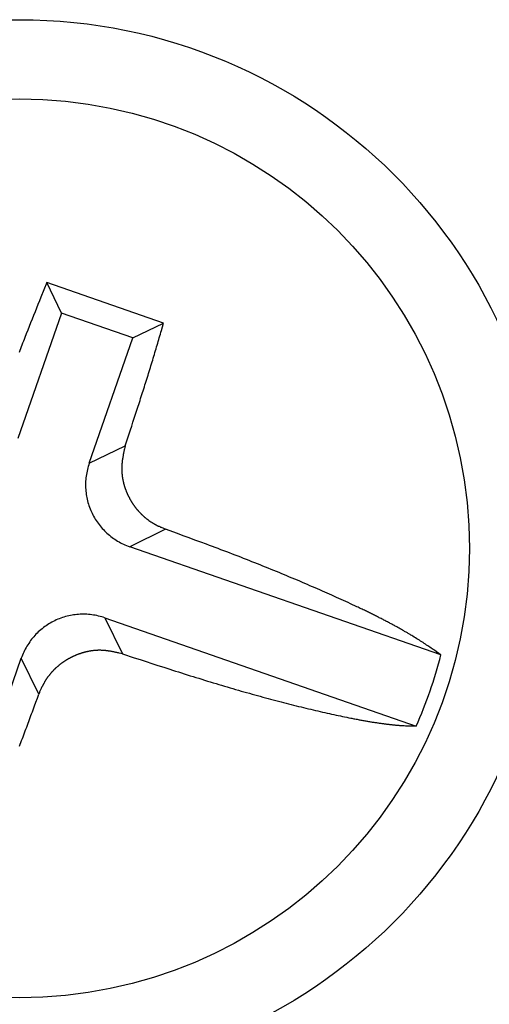
# Model space of a CAD drawing. Units: millimetres. Extents: x 0 to 841, y 0 to 594.
# Drawn here: x 182 to 190, y 433 to 448 of the extents above; entities that cross this region are included whole.
import ezdxf

# ---------------------------------------------------------------- set-up
doc = ezdxf.new("R2010")
doc.units = ezdxf.units.MM
doc.layers.add('SLD-0', color=179, linetype='Continuous')

msp = doc.modelspace()

# ---------------------------------------------------------------- linework, layer by layer
at = {"layer": 'SLD-0'}
for p, q in [((182.768, 443.438), (182.724, 443.327)), ((182.812, 443.548), (182.768, 443.438)), ((184.578, 442.934), (182.812, 443.548)), ((183.037, 443.084), (182.812, 443.548)), ((182.724, 443.327), (182.702, 443.272)), ((182.657, 443.161), (182.635, 443.106)), ((182.679, 443.217), (182.657, 443.161)), ((182.702, 443.272), (182.679, 443.217)), ((183.037, 443.084), (182.377, 441.188)), ((182.591, 442.995), (182.569, 442.939)), ((182.613, 443.05), (182.591, 442.995)), ((182.635, 443.106), (182.613, 443.05)), ((184.114, 442.71), (183.037, 443.084)), ((182.547, 442.883), (182.525, 442.827)), ((182.569, 442.939), (182.547, 442.883)), ((184.114, 442.71), (184.578, 442.934)), ((184.546, 442.824), (184.562, 442.879)), ((184.562, 442.879), (184.578, 442.934)), ((182.47, 442.687), (182.459, 442.659)), ((182.481, 442.715), (182.47, 442.687)), ((182.503, 442.771), (182.481, 442.715)), ((182.525, 442.827), (182.503, 442.771)), ((183.454, 440.814), (184.114, 442.71)), ((184.498, 442.657), (184.506, 442.685)), ((184.506, 442.685), (184.514, 442.713)), ((184.514, 442.713), (184.522, 442.741)), ((184.522, 442.741), (184.53, 442.768)), ((184.53, 442.768), (184.538, 442.796)), ((184.538, 442.796), (184.546, 442.824)), ((182.415, 442.546), (182.405, 442.517)), ((182.426, 442.574), (182.415, 442.546)), ((182.437, 442.602), (182.426, 442.574)), ((182.448, 442.63), (182.437, 442.602)), ((182.459, 442.659), (182.448, 442.63)), ((184.457, 442.517), (184.465, 442.545)), ((184.465, 442.545), (184.473, 442.573)), ((184.473, 442.573), (184.482, 442.601)), ((184.482, 442.601), (184.49, 442.629)), ((184.49, 442.629), (184.498, 442.657)), ((182.405, 442.517), (182.394, 442.489)), ((184.414, 442.375), (184.423, 442.403)), ((184.423, 442.403), (184.431, 442.432)), ((184.431, 442.432), (184.44, 442.46)), ((184.44, 442.46), (184.448, 442.488)), ((184.448, 442.488), (184.457, 442.517)), ((184.37, 442.231), (184.379, 442.26)), ((184.379, 442.26), (184.388, 442.289)), ((184.388, 442.289), (184.396, 442.317)), ((184.396, 442.317), (184.405, 442.346)), ((184.405, 442.346), (184.414, 442.375)), ((184.315, 442.057), (184.325, 442.086)), ((184.325, 442.086), (184.334, 442.115)), ((184.334, 442.115), (184.343, 442.144)), ((184.343, 442.144), (184.352, 442.173)), ((184.352, 442.173), (184.361, 442.202)), ((184.361, 442.202), (184.37, 442.231)), ((184.269, 441.91), (184.278, 441.94)), ((184.278, 441.94), (184.288, 441.969)), ((184.288, 441.969), (184.297, 441.998)), ((184.297, 441.998), (184.306, 442.027)), ((184.306, 442.027), (184.315, 442.057)), ((184.222, 441.763), (184.231, 441.792)), ((184.231, 441.792), (184.241, 441.822)), ((184.241, 441.822), (184.25, 441.851)), ((184.25, 441.851), (184.26, 441.881)), ((184.26, 441.881), (184.269, 441.91)), ((184.174, 441.615), (184.193, 441.674)), ((184.193, 441.674), (184.203, 441.704)), ((184.203, 441.704), (184.212, 441.733)), ((184.212, 441.733), (184.222, 441.763)), ((184.116, 441.436), (184.135, 441.495)), ((184.135, 441.495), (184.155, 441.555)), ((184.155, 441.555), (184.174, 441.615)), ((184.077, 441.316), (184.097, 441.376)), ((184.097, 441.376), (184.116, 441.436)), ((183.999, 441.077), (184.038, 441.197)), ((184.038, 441.197), (184.057, 441.257)), ((184.057, 441.257), (184.077, 441.316)), ((183.454, 440.814), (183.999, 441.077)), ((183.993, 441.053), (183.988, 441.029)), ((183.999, 441.077), (183.993, 441.053)), ((183.96, 440.892), (183.959, 440.886)), ((183.961, 440.898), (183.96, 440.892)), ((183.963, 440.91), (183.961, 440.898)), ((183.965, 440.922), (183.963, 440.91)), ((183.967, 440.934), (183.965, 440.922)), ((183.97, 440.946), (183.967, 440.934)), ((183.972, 440.958), (183.97, 440.946)), ((183.975, 440.97), (183.972, 440.958)), ((183.977, 440.982), (183.975, 440.97)), ((183.98, 440.994), (183.977, 440.982)), ((183.982, 441.006), (183.98, 440.994)), ((183.985, 441.018), (183.982, 441.006)), ((183.988, 441.029), (183.985, 441.018)), ((183.439, 440.765), (183.432, 440.741)), ((183.446, 440.79), (183.439, 440.765)), ((183.454, 440.814), (183.446, 440.79)), ((183.946, 440.748), (183.945, 440.742)), ((183.945, 440.742), (183.945, 440.736)), ((183.947, 440.779), (183.946, 440.773)), ((183.946, 440.773), (183.946, 440.766)), ((183.946, 440.766), (183.946, 440.76)), ((183.946, 440.76), (183.946, 440.754)), ((183.946, 440.754), (183.946, 440.748)), ((183.948, 440.797), (183.947, 440.791)), ((183.947, 440.791), (183.947, 440.785)), ((183.947, 440.785), (183.947, 440.779)), ((183.949, 440.809), (183.948, 440.803)), ((183.948, 440.803), (183.948, 440.797)), ((183.95, 440.815), (183.949, 440.809)), ((183.951, 440.827), (183.95, 440.821)), ((183.95, 440.821), (183.95, 440.815)), ((183.952, 440.839), (183.951, 440.833)), ((183.951, 440.833), (183.951, 440.827)), ((183.953, 440.845), (183.952, 440.839)), ((183.954, 440.851), (183.953, 440.845)), ((183.955, 440.863), (183.954, 440.857)), ((183.954, 440.857), (183.954, 440.851)), ((183.956, 440.868), (183.955, 440.863)), ((183.957, 440.874), (183.956, 440.868)), ((183.958, 440.88), (183.957, 440.874)), ((183.959, 440.886), (183.958, 440.88)), ((183.408, 440.618), (183.405, 440.592)), ((183.411, 440.642), (183.408, 440.618)), ((183.416, 440.667), (183.411, 440.642)), ((183.421, 440.692), (183.416, 440.667)), ((183.426, 440.717), (183.421, 440.692)), ((183.432, 440.741), (183.426, 440.717)), ((183.945, 440.736), (183.945, 440.73)), ((183.945, 440.73), (183.945, 440.724)), ((183.945, 440.724), (183.945, 440.718)), ((183.945, 440.718), (183.946, 440.712)), ((183.946, 440.712), (183.946, 440.706)), ((183.946, 440.706), (183.946, 440.7)), ((183.946, 440.7), (183.946, 440.694)), ((183.946, 440.694), (183.947, 440.688)), ((183.947, 440.688), (183.947, 440.682)), ((183.947, 440.682), (183.947, 440.676)), ((183.947, 440.676), (183.948, 440.67)), ((183.948, 440.67), (183.948, 440.664)), ((183.948, 440.664), (183.949, 440.658)), ((183.949, 440.658), (183.949, 440.652)), ((183.949, 440.652), (183.95, 440.646)), ((183.95, 440.646), (183.951, 440.64)), ((183.951, 440.64), (183.951, 440.634)), ((183.951, 440.634), (183.952, 440.627)), ((183.952, 440.627), (183.953, 440.621)), ((183.953, 440.621), (183.954, 440.615)), ((183.954, 440.615), (183.954, 440.609)), ((183.954, 440.609), (183.955, 440.603)), ((183.955, 440.603), (183.956, 440.597)), ((183.956, 440.597), (183.957, 440.591)), ((183.4, 440.542), (183.399, 440.517)), ((183.399, 440.517), (183.399, 440.492)), ((183.399, 440.492), (183.399, 440.467)), ((183.399, 440.467), (183.4, 440.442)), ((183.402, 440.567), (183.4, 440.542)), ((183.405, 440.592), (183.402, 440.567)), ((183.957, 440.591), (183.958, 440.585)), ((183.958, 440.585), (183.959, 440.579)), ((183.959, 440.579), (183.96, 440.573)), ((183.96, 440.573), (183.962, 440.567)), ((183.962, 440.567), (183.963, 440.561)), ((183.963, 440.561), (183.964, 440.555)), ((183.964, 440.555), (183.965, 440.549)), ((183.965, 440.549), (183.967, 440.543)), ((183.967, 440.543), (183.968, 440.537)), ((183.968, 440.537), (183.969, 440.531)), ((183.969, 440.531), (183.971, 440.526)), ((183.971, 440.526), (183.972, 440.52)), ((183.972, 440.52), (183.974, 440.514)), ((183.974, 440.514), (183.975, 440.508)), ((183.975, 440.508), (183.977, 440.502)), ((183.977, 440.502), (183.978, 440.496)), ((183.978, 440.496), (183.98, 440.49)), ((183.98, 440.49), (183.982, 440.484)), ((183.982, 440.484), (183.983, 440.478)), ((183.983, 440.478), (183.985, 440.472)), ((183.985, 440.472), (183.987, 440.467)), ((183.987, 440.467), (183.989, 440.461)), ((183.989, 440.461), (183.99, 440.455)), ((183.99, 440.455), (183.992, 440.449)), ((183.992, 440.449), (183.994, 440.443)), ((183.4, 440.442), (183.401, 440.417)), ((183.401, 440.417), (183.403, 440.391)), ((183.403, 440.391), (183.406, 440.366)), ((183.406, 440.366), (183.409, 440.342)), ((183.409, 440.342), (183.413, 440.317)), ((183.413, 440.317), (183.418, 440.292)), ((183.994, 440.443), (183.996, 440.437)), ((183.996, 440.437), (183.998, 440.432)), ((183.998, 440.432), (184, 440.426)), ((184, 440.426), (184.002, 440.42)), ((184.002, 440.42), (184.004, 440.414)), ((184.004, 440.414), (184.007, 440.409)), ((184.007, 440.409), (184.009, 440.403)), ((184.009, 440.403), (184.011, 440.397)), ((184.011, 440.397), (184.013, 440.392)), ((184.013, 440.392), (184.015, 440.386)), ((184.015, 440.386), (184.018, 440.38)), ((184.018, 440.38), (184.02, 440.375)), ((184.02, 440.375), (184.022, 440.369)), ((184.022, 440.369), (184.025, 440.363)), ((184.025, 440.363), (184.027, 440.358)), ((184.027, 440.358), (184.03, 440.352)), ((184.03, 440.352), (184.032, 440.347)), ((184.032, 440.347), (184.035, 440.341)), ((184.035, 440.341), (184.037, 440.336)), ((184.037, 440.336), (184.04, 440.33)), ((184.04, 440.33), (184.042, 440.325)), ((184.042, 440.325), (184.045, 440.319)), ((184.045, 440.319), (184.048, 440.314)), ((184.048, 440.314), (184.05, 440.308)), ((184.05, 440.308), (184.053, 440.303)), ((184.053, 440.303), (184.056, 440.297)), ((184.056, 440.297), (184.059, 440.292)), ((183.418, 440.292), (183.423, 440.268)), ((183.423, 440.268), (183.429, 440.243)), ((183.429, 440.243), (183.435, 440.219)), ((183.435, 440.219), (183.442, 440.195)), ((183.442, 440.195), (183.45, 440.171)), ((183.45, 440.171), (183.458, 440.147)), ((183.458, 440.147), (183.467, 440.124)), ((184.059, 440.292), (184.062, 440.287)), ((184.062, 440.287), (184.064, 440.281)), ((184.064, 440.281), (184.067, 440.276)), ((184.067, 440.276), (184.07, 440.271)), ((184.07, 440.271), (184.073, 440.265)), ((184.073, 440.265), (184.076, 440.26)), ((184.076, 440.26), (184.079, 440.255)), ((184.079, 440.255), (184.082, 440.25)), ((184.082, 440.25), (184.085, 440.244)), ((184.085, 440.244), (184.089, 440.239)), ((184.089, 440.239), (184.092, 440.234)), ((184.092, 440.234), (184.095, 440.229)), ((184.095, 440.229), (184.098, 440.224)), ((184.098, 440.224), (184.101, 440.218)), ((184.101, 440.218), (184.105, 440.213)), ((184.105, 440.213), (184.108, 440.208)), ((184.108, 440.208), (184.111, 440.203)), ((184.111, 440.203), (184.115, 440.198)), ((184.115, 440.198), (184.118, 440.193)), ((184.118, 440.193), (184.121, 440.188)), ((184.121, 440.188), (184.125, 440.183)), ((184.125, 440.183), (184.128, 440.178)), ((184.128, 440.178), (184.132, 440.173)), ((184.132, 440.173), (184.135, 440.168)), ((184.135, 440.168), (184.139, 440.163)), ((184.139, 440.163), (184.143, 440.158)), ((184.143, 440.158), (184.146, 440.153)), ((184.146, 440.153), (184.15, 440.149)), ((184.15, 440.149), (184.154, 440.144)), ((183.467, 440.124), (183.477, 440.1)), ((183.477, 440.1), (183.487, 440.077)), ((183.487, 440.077), (183.497, 440.055)), ((183.497, 440.055), (183.509, 440.032)), ((183.509, 440.032), (183.52, 440.01)), ((183.52, 440.01), (183.533, 439.988)), ((184.154, 440.144), (184.157, 440.139)), ((184.157, 440.139), (184.161, 440.134)), ((184.161, 440.134), (184.165, 440.129)), ((184.165, 440.129), (184.169, 440.125)), ((184.169, 440.125), (184.173, 440.12)), ((184.173, 440.12), (184.176, 440.115)), ((184.176, 440.115), (184.18, 440.11)), ((184.18, 440.11), (184.184, 440.106)), ((184.184, 440.106), (184.188, 440.101)), ((184.188, 440.101), (184.192, 440.097)), ((184.192, 440.097), (184.196, 440.092)), ((184.196, 440.092), (184.2, 440.087)), ((184.2, 440.087), (184.204, 440.083)), ((184.204, 440.083), (184.208, 440.078)), ((184.208, 440.078), (184.213, 440.074)), ((184.213, 440.074), (184.217, 440.069)), ((184.217, 440.069), (184.221, 440.065)), ((184.221, 440.065), (184.225, 440.06)), ((184.225, 440.06), (184.229, 440.056)), ((184.229, 440.056), (184.234, 440.052)), ((184.234, 440.052), (184.238, 440.047)), ((184.238, 440.047), (184.242, 440.043)), ((184.242, 440.043), (184.247, 440.039)), ((184.247, 440.039), (184.251, 440.035)), ((184.251, 440.035), (184.255, 440.03)), ((184.255, 440.03), (184.26, 440.026)), ((184.26, 440.026), (184.264, 440.022)), ((184.264, 440.022), (184.269, 440.018)), ((184.269, 440.018), (184.273, 440.014)), ((184.273, 440.014), (184.278, 440.01)), ((184.278, 440.01), (184.282, 440.005)), ((184.282, 440.005), (184.287, 440.001)), ((184.287, 440.001), (184.291, 439.997)), ((184.291, 439.997), (184.296, 439.993)), ((183.533, 439.988), (183.546, 439.967)), ((183.546, 439.967), (183.559, 439.946)), ((183.559, 439.946), (183.573, 439.925)), ((183.573, 439.925), (183.588, 439.904)), ((183.588, 439.904), (183.603, 439.884)), ((183.603, 439.884), (183.618, 439.864)), ((183.618, 439.864), (183.634, 439.845)), ((184.296, 439.993), (184.301, 439.99)), ((184.301, 439.99), (184.305, 439.986)), ((184.305, 439.986), (184.31, 439.982)), ((184.31, 439.982), (184.315, 439.978)), ((184.315, 439.978), (184.32, 439.974)), ((184.32, 439.974), (184.324, 439.97)), ((184.324, 439.97), (184.329, 439.967)), ((184.329, 439.967), (184.334, 439.963)), ((184.334, 439.963), (184.339, 439.959)), ((184.339, 439.959), (184.344, 439.956)), ((184.344, 439.956), (184.349, 439.952)), ((184.349, 439.952), (184.353, 439.948)), ((184.353, 439.948), (184.358, 439.945)), ((184.358, 439.945), (184.363, 439.941)), ((184.363, 439.941), (184.368, 439.938)), ((184.368, 439.938), (184.373, 439.934)), ((184.373, 439.934), (184.378, 439.931)), ((184.378, 439.931), (184.383, 439.928)), ((184.383, 439.928), (184.388, 439.924)), ((184.388, 439.924), (184.394, 439.921)), ((184.394, 439.921), (184.399, 439.918)), ((184.399, 439.918), (184.404, 439.915)), ((184.404, 439.915), (184.409, 439.911)), ((184.409, 439.911), (184.414, 439.908)), ((184.414, 439.908), (184.419, 439.905)), ((184.419, 439.905), (184.425, 439.902)), ((184.425, 439.902), (184.43, 439.899)), ((184.43, 439.899), (184.435, 439.896)), ((184.435, 439.896), (184.44, 439.893)), ((184.44, 439.893), (184.446, 439.89)), ((184.446, 439.89), (184.451, 439.887)), ((184.451, 439.887), (184.456, 439.885)), ((184.456, 439.885), (184.462, 439.882)), ((184.462, 439.882), (184.467, 439.879)), ((184.467, 439.879), (184.472, 439.876)), ((184.472, 439.876), (184.478, 439.873)), ((184.478, 439.873), (184.483, 439.871)), ((184.483, 439.871), (184.489, 439.868)), ((184.489, 439.868), (184.494, 439.865)), ((184.494, 439.865), (184.499, 439.863)), ((184.499, 439.863), (184.51, 439.858)), ((184.51, 439.858), (184.521, 439.853)), ((184.521, 439.853), (184.532, 439.847)), ((183.634, 439.845), (183.651, 439.826)), ((183.651, 439.826), (183.668, 439.808)), ((183.668, 439.808), (183.685, 439.79)), ((183.685, 439.79), (183.703, 439.772)), ((183.703, 439.772), (183.721, 439.755)), ((183.721, 439.755), (183.74, 439.738)), ((183.74, 439.738), (183.759, 439.722)), ((183.759, 439.722), (183.779, 439.706)), ((183.779, 439.706), (183.799, 439.691)), ((184.61, 439.813), (184.066, 439.55)), ((184.532, 439.847), (184.543, 439.843)), ((184.543, 439.843), (184.554, 439.838)), ((184.554, 439.838), (184.566, 439.833)), ((184.566, 439.833), (184.577, 439.828)), ((184.577, 439.828), (184.588, 439.823)), ((184.588, 439.823), (184.61, 439.813)), ((184.788, 439.749), (184.61, 439.813)), ((184.876, 439.716), (184.788, 439.749)), ((184.965, 439.684), (184.876, 439.716)), ((183.799, 439.691), (183.82, 439.676)), ((183.82, 439.676), (183.84, 439.662)), ((183.84, 439.662), (183.862, 439.648)), ((183.862, 439.648), (183.883, 439.635)), ((183.883, 439.635), (183.905, 439.623)), ((183.905, 439.623), (183.927, 439.61)), ((183.927, 439.61), (183.949, 439.599)), ((183.949, 439.599), (183.972, 439.588)), ((183.972, 439.588), (183.995, 439.578)), ((183.995, 439.578), (184.019, 439.568)), ((184.019, 439.568), (184.042, 439.559)), ((184.042, 439.559), (184.066, 439.55)), ((188.771, 437.913), (184.066, 439.55)), ((185.053, 439.651), (184.965, 439.684)), ((185.141, 439.619), (185.053, 439.651)), ((185.229, 439.586), (185.141, 439.619)), ((185.272, 439.57), (185.229, 439.586)), ((185.316, 439.553), (185.272, 439.57)), ((185.36, 439.537), (185.316, 439.553)), ((185.403, 439.521), (185.36, 439.537)), ((185.446, 439.504), (185.403, 439.521)), ((185.49, 439.488), (185.446, 439.504)), ((185.533, 439.472), (185.49, 439.488)), ((185.576, 439.455), (185.533, 439.472)), ((185.618, 439.439), (185.576, 439.455)), ((185.661, 439.422), (185.618, 439.439)), ((185.704, 439.406), (185.661, 439.422)), ((185.746, 439.389), (185.704, 439.406)), ((185.788, 439.373), (185.746, 439.389)), ((185.831, 439.356), (185.788, 439.373)), ((185.873, 439.34), (185.831, 439.356)), ((185.914, 439.323), (185.873, 439.34)), ((185.956, 439.307), (185.914, 439.323)), ((185.998, 439.29), (185.956, 439.307)), ((186.039, 439.273), (185.998, 439.29)), ((186.08, 439.257), (186.039, 439.273)), ((186.121, 439.24), (186.08, 439.257)), ((186.162, 439.224), (186.121, 439.24)), ((186.203, 439.207), (186.162, 439.224)), ((186.244, 439.191), (186.203, 439.207)), ((186.284, 439.174), (186.244, 439.191)), ((186.324, 439.157), (186.284, 439.174)), ((186.364, 439.141), (186.324, 439.157)), ((186.404, 439.124), (186.364, 439.141)), ((186.444, 439.108), (186.404, 439.124)), ((186.483, 439.091), (186.444, 439.108)), ((186.523, 439.075), (186.483, 439.091)), ((186.562, 439.058), (186.523, 439.075)), ((186.601, 439.042), (186.562, 439.058)), ((186.639, 439.026), (186.601, 439.042)), ((186.678, 439.009), (186.639, 439.026)), ((186.716, 438.993), (186.678, 439.009)), ((186.754, 438.976), (186.716, 438.993)), ((186.792, 438.96), (186.754, 438.976)), ((186.83, 438.944), (186.792, 438.96)), ((186.868, 438.927), (186.83, 438.944)), ((186.905, 438.911), (186.868, 438.927)), ((186.942, 438.895), (186.905, 438.911)), ((186.979, 438.879), (186.942, 438.895)), ((187.016, 438.862), (186.979, 438.879)), ((187.052, 438.846), (187.016, 438.862)), ((187.088, 438.83), (187.052, 438.846)), ((187.124, 438.814), (187.088, 438.83)), ((187.16, 438.798), (187.124, 438.814)), ((187.195, 438.782), (187.16, 438.798)), ((187.23, 438.766), (187.195, 438.782)), ((187.265, 438.75), (187.23, 438.766)), ((187.3, 438.734), (187.265, 438.75)), ((187.334, 438.718), (187.3, 438.734)), ((187.368, 438.703), (187.334, 438.718)), ((187.402, 438.687), (187.368, 438.703)), ((187.436, 438.671), (187.402, 438.687)), ((187.469, 438.656), (187.436, 438.671)), ((183.17, 438.51), (183.145, 438.504)), ((183.194, 438.514), (183.17, 438.51)), ((183.219, 438.518), (183.194, 438.514)), ((183.244, 438.521), (183.219, 438.518)), ((183.269, 438.524), (183.244, 438.521)), ((183.294, 438.526), (183.269, 438.524)), ((183.319, 438.528), (183.294, 438.526)), ((183.344, 438.528), (183.319, 438.528)), ((183.37, 438.528), (183.344, 438.528)), ((183.395, 438.528), (183.37, 438.528)), ((183.42, 438.527), (183.395, 438.528)), ((183.445, 438.525), (183.42, 438.527)), ((183.47, 438.523), (183.445, 438.525)), ((183.495, 438.52), (183.47, 438.523)), ((183.52, 438.516), (183.495, 438.52)), ((183.545, 438.512), (183.52, 438.516)), ((183.57, 438.507), (183.545, 438.512)), ((187.502, 438.64), (187.469, 438.656)), ((187.518, 438.633), (187.502, 438.64)), ((187.534, 438.625), (187.518, 438.633)), ((187.55, 438.617), (187.534, 438.625)), ((187.566, 438.61), (187.55, 438.617)), ((187.582, 438.602), (187.566, 438.61)), ((187.598, 438.594), (187.582, 438.602)), ((187.614, 438.587), (187.598, 438.594)), ((187.63, 438.579), (187.614, 438.587)), ((187.645, 438.572), (187.63, 438.579)), ((187.661, 438.564), (187.645, 438.572)), ((187.676, 438.557), (187.661, 438.564)), ((187.692, 438.549), (187.676, 438.557)), ((187.707, 438.542), (187.692, 438.549)), ((187.722, 438.534), (187.707, 438.542)), ((187.737, 438.527), (187.722, 438.534)), ((187.752, 438.519), (187.737, 438.527)), ((187.767, 438.512), (187.752, 438.519)), ((187.782, 438.505), (187.767, 438.512)), ((182.823, 438.368), (182.802, 438.354)), ((182.844, 438.382), (182.823, 438.368)), ((182.866, 438.395), (182.844, 438.382)), ((182.888, 438.407), (182.866, 438.395)), ((182.91, 438.419), (182.888, 438.407)), ((182.932, 438.43), (182.91, 438.419)), ((182.955, 438.441), (182.932, 438.43)), ((182.978, 438.451), (182.955, 438.441)), ((183.001, 438.46), (182.978, 438.451)), ((183.025, 438.469), (183.001, 438.46)), ((183.048, 438.477), (183.025, 438.469)), ((183.072, 438.485), (183.048, 438.477)), ((183.096, 438.492), (183.072, 438.485)), ((183.121, 438.499), (183.096, 438.492)), ((183.145, 438.504), (183.121, 438.499)), ((183.594, 438.501), (183.57, 438.507)), ((183.619, 438.495), (183.594, 438.501)), ((183.643, 438.488), (183.619, 438.495)), ((183.667, 438.481), (183.643, 438.488)), ((183.691, 438.473), (183.667, 438.481)), ((183.691, 438.473), (183.955, 437.929)), ((183.691, 438.473), (188.397, 436.836)), ((187.796, 438.497), (187.782, 438.505)), ((187.811, 438.49), (187.796, 438.497)), ((187.826, 438.483), (187.811, 438.49)), ((187.84, 438.475), (187.826, 438.483)), ((187.854, 438.468), (187.84, 438.475)), ((187.868, 438.461), (187.854, 438.468)), ((187.883, 438.454), (187.868, 438.461)), ((187.897, 438.446), (187.883, 438.454)), ((187.91, 438.439), (187.897, 438.446)), ((187.924, 438.432), (187.91, 438.439)), ((187.938, 438.425), (187.924, 438.432)), ((187.951, 438.418), (187.938, 438.425)), ((187.965, 438.411), (187.951, 438.418)), ((187.978, 438.404), (187.965, 438.411)), ((187.992, 438.397), (187.978, 438.404)), ((188.005, 438.39), (187.992, 438.397)), ((188.018, 438.383), (188.005, 438.39)), ((188.031, 438.376), (188.018, 438.383)), ((188.043, 438.369), (188.031, 438.376)), ((188.056, 438.362), (188.043, 438.369)), ((188.069, 438.356), (188.056, 438.362)), ((182.649, 438.224), (182.632, 438.206)), ((182.667, 438.242), (182.649, 438.224)), ((182.685, 438.26), (182.667, 438.242)), ((182.704, 438.277), (182.685, 438.26)), ((182.723, 438.293), (182.704, 438.277)), ((182.742, 438.309), (182.723, 438.293)), ((182.762, 438.325), (182.742, 438.309)), ((182.782, 438.34), (182.762, 438.325)), ((182.802, 438.354), (182.782, 438.34)), ((188.081, 438.349), (188.069, 438.356)), ((188.094, 438.342), (188.081, 438.349)), ((188.106, 438.335), (188.094, 438.342)), ((188.118, 438.329), (188.106, 438.335)), ((188.13, 438.322), (188.118, 438.329)), ((188.142, 438.315), (188.13, 438.322)), ((188.154, 438.309), (188.142, 438.315)), ((188.165, 438.302), (188.154, 438.309)), ((188.177, 438.295), (188.165, 438.302)), ((188.188, 438.289), (188.177, 438.295)), ((188.2, 438.282), (188.188, 438.289)), ((188.211, 438.276), (188.2, 438.282)), ((188.222, 438.269), (188.211, 438.276)), ((188.233, 438.263), (188.222, 438.269)), ((188.244, 438.257), (188.233, 438.263)), ((188.255, 438.25), (188.244, 438.257)), ((188.266, 438.244), (188.255, 438.25)), ((188.276, 438.238), (188.266, 438.244)), ((188.287, 438.231), (188.276, 438.238)), ((188.298, 438.225), (188.287, 438.231)), ((188.308, 438.219), (188.298, 438.225)), ((188.318, 438.212), (188.308, 438.219)), ((188.329, 438.206), (188.318, 438.212)), ((182.526, 438.066), (182.513, 438.044)), ((182.54, 438.087), (182.526, 438.066)), ((182.554, 438.108), (182.54, 438.087)), ((182.568, 438.128), (182.554, 438.108)), ((182.584, 438.148), (182.568, 438.128)), ((182.599, 438.168), (182.584, 438.148)), ((182.616, 438.187), (182.599, 438.168)), ((182.632, 438.206), (182.616, 438.187)), ((188.349, 438.194), (188.329, 438.206)), ((188.369, 438.182), (188.349, 438.194)), ((188.388, 438.169), (188.369, 438.182)), ((188.408, 438.157), (188.388, 438.169)), ((188.427, 438.145), (188.408, 438.157)), ((188.446, 438.133), (188.427, 438.145)), ((188.464, 438.121), (188.446, 438.133)), ((188.483, 438.109), (188.464, 438.121)), ((188.501, 438.098), (188.483, 438.109)), ((188.519, 438.086), (188.501, 438.098)), ((188.537, 438.074), (188.519, 438.086)), ((188.554, 438.062), (188.537, 438.074)), ((188.571, 438.051), (188.554, 438.062)), ((182.455, 437.932), (182.445, 437.909)), ((182.466, 437.955), (182.455, 437.932)), ((182.477, 437.978), (182.466, 437.955)), ((182.488, 438), (182.477, 437.978)), ((182.5, 438.022), (182.488, 438)), ((182.513, 438.044), (182.5, 438.022)), ((183.264, 437.912), (183.258, 437.91)), ((183.269, 437.914), (183.264, 437.912)), ((183.275, 437.916), (183.269, 437.914)), ((183.281, 437.919), (183.275, 437.916)), ((183.286, 437.921), (183.281, 437.919)), ((183.292, 437.923), (183.286, 437.921)), ((183.298, 437.925), (183.292, 437.923)), ((183.303, 437.927), (183.298, 437.925)), ((183.309, 437.929), (183.303, 437.927)), ((183.315, 437.931), (183.309, 437.929)), ((183.321, 437.933), (183.315, 437.931)), ((183.327, 437.935), (183.321, 437.933)), ((183.332, 437.937), (183.327, 437.935)), ((183.338, 437.939), (183.332, 437.937)), ((183.344, 437.941), (183.338, 437.939)), ((183.35, 437.942), (183.344, 437.941)), ((183.356, 437.944), (183.35, 437.942)), ((183.362, 437.946), (183.356, 437.944)), ((183.368, 437.947), (183.362, 437.946)), ((183.373, 437.949), (183.368, 437.947)), ((183.379, 437.951), (183.373, 437.949)), ((183.385, 437.952), (183.379, 437.951)), ((183.391, 437.954), (183.385, 437.952)), ((183.397, 437.955), (183.391, 437.954)), ((183.403, 437.957), (183.397, 437.955)), ((183.409, 437.958), (183.403, 437.957)), ((183.415, 437.959), (183.409, 437.958)), ((183.421, 437.961), (183.415, 437.959)), ((183.427, 437.962), (183.421, 437.961)), ((183.433, 437.963), (183.427, 437.962)), ((183.439, 437.965), (183.433, 437.963)), ((183.445, 437.966), (183.439, 437.965)), ((183.451, 437.967), (183.445, 437.966)), ((183.457, 437.968), (183.451, 437.967)), ((183.463, 437.969), (183.457, 437.968)), ((183.469, 437.97), (183.463, 437.969)), ((183.475, 437.971), (183.469, 437.97)), ((183.481, 437.972), (183.475, 437.971)), ((183.487, 437.973), (183.481, 437.972)), ((183.493, 437.974), (183.487, 437.973)), ((183.499, 437.975), (183.493, 437.974)), ((183.505, 437.975), (183.499, 437.975)), ((183.511, 437.976), (183.505, 437.975)), ((183.517, 437.977), (183.511, 437.976)), ((183.523, 437.977), (183.517, 437.977)), ((183.529, 437.978), (183.523, 437.977)), ((183.535, 437.979), (183.529, 437.978)), ((183.541, 437.979), (183.535, 437.979)), ((183.547, 437.98), (183.541, 437.979)), ((183.553, 437.98), (183.547, 437.98)), ((183.559, 437.98), (183.553, 437.98)), ((183.566, 437.981), (183.559, 437.98)), ((183.572, 437.981), (183.566, 437.981)), ((183.578, 437.981), (183.572, 437.981)), ((183.584, 437.982), (183.578, 437.981)), ((183.59, 437.982), (183.584, 437.982)), ((183.596, 437.982), (183.59, 437.982)), ((183.602, 437.982), (183.596, 437.982)), ((183.608, 437.982), (183.602, 437.982)), ((183.614, 437.982), (183.608, 437.982)), ((183.62, 437.982), (183.614, 437.982)), ((183.626, 437.982), (183.62, 437.982)), ((183.632, 437.982), (183.626, 437.982)), ((183.638, 437.981), (183.632, 437.982)), ((183.644, 437.981), (183.638, 437.981)), ((183.65, 437.981), (183.644, 437.981)), ((183.656, 437.981), (183.65, 437.981)), ((183.662, 437.98), (183.656, 437.981)), ((183.668, 437.98), (183.662, 437.98)), ((183.674, 437.979), (183.668, 437.98)), ((183.68, 437.979), (183.674, 437.979)), ((183.686, 437.978), (183.68, 437.979)), ((183.692, 437.978), (183.686, 437.978)), ((183.698, 437.977), (183.692, 437.978)), ((183.704, 437.977), (183.698, 437.977)), ((183.71, 437.976), (183.704, 437.977)), ((183.716, 437.975), (183.71, 437.976)), ((183.722, 437.975), (183.716, 437.975)), ((183.728, 437.974), (183.722, 437.975)), ((183.734, 437.973), (183.728, 437.974)), ((183.74, 437.972), (183.734, 437.973)), ((183.746, 437.971), (183.74, 437.972)), ((183.752, 437.97), (183.746, 437.971)), ((183.758, 437.969), (183.752, 437.97)), ((183.764, 437.968), (183.758, 437.969)), ((183.77, 437.968), (183.764, 437.968)), ((183.776, 437.967), (183.77, 437.968)), ((183.788, 437.964), (183.776, 437.967)), ((183.8, 437.962), (183.788, 437.964)), ((183.812, 437.96), (183.8, 437.962)), ((183.824, 437.958), (183.812, 437.96)), ((183.836, 437.955), (183.824, 437.958)), ((183.847, 437.953), (183.836, 437.955)), ((183.859, 437.95), (183.847, 437.953)), ((183.871, 437.948), (183.859, 437.95)), ((183.883, 437.945), (183.871, 437.948)), ((183.895, 437.942), (183.883, 437.945)), ((183.907, 437.94), (183.895, 437.942)), ((183.931, 437.934), (183.907, 437.94)), ((183.955, 437.929), (183.931, 437.934)), ((183.955, 437.929), (184.134, 437.87)), ((188.589, 438.039), (188.571, 438.051)), ((188.606, 438.028), (188.589, 438.039)), ((188.623, 438.016), (188.606, 438.028)), ((188.639, 438.005), (188.623, 438.016)), ((188.656, 437.993), (188.639, 438.005)), ((188.673, 437.982), (188.656, 437.993)), ((188.706, 437.959), (188.673, 437.982)), ((188.739, 437.936), (188.706, 437.959)), ((188.771, 437.913), (188.739, 437.936)), ((181.768, 435.965), (182.428, 437.861)), ((182.436, 437.885), (182.428, 437.861)), ((182.691, 437.317), (182.428, 437.861)), ((182.445, 437.909), (182.436, 437.885)), ((183.007, 437.762), (183.002, 437.759)), ((183.012, 437.766), (183.007, 437.762)), ((183.016, 437.77), (183.012, 437.766)), ((183.021, 437.774), (183.016, 437.77)), ((183.026, 437.777), (183.021, 437.774)), ((183.031, 437.781), (183.026, 437.777)), ((183.036, 437.785), (183.031, 437.781)), ((183.041, 437.788), (183.036, 437.785)), ((183.046, 437.792), (183.041, 437.788)), ((183.051, 437.795), (183.046, 437.792)), ((183.056, 437.799), (183.051, 437.795)), ((183.061, 437.802), (183.056, 437.799)), ((183.066, 437.806), (183.061, 437.802)), ((183.071, 437.809), (183.066, 437.806)), ((183.076, 437.813), (183.071, 437.809)), ((183.081, 437.816), (183.076, 437.813)), ((183.086, 437.819), (183.081, 437.816)), ((183.091, 437.823), (183.086, 437.819)), ((183.096, 437.826), (183.091, 437.823)), ((183.101, 437.829), (183.096, 437.826)), ((183.106, 437.832), (183.101, 437.829)), ((183.111, 437.836), (183.106, 437.832)), ((183.117, 437.839), (183.111, 437.836)), ((183.122, 437.842), (183.117, 437.839)), ((183.127, 437.845), (183.122, 437.842)), ((183.132, 437.848), (183.127, 437.845)), ((183.138, 437.851), (183.132, 437.848)), ((183.143, 437.854), (183.138, 437.851)), ((183.148, 437.857), (183.143, 437.854)), ((183.154, 437.86), (183.148, 437.857)), ((183.159, 437.863), (183.154, 437.86)), ((183.164, 437.866), (183.159, 437.863)), ((183.17, 437.869), (183.164, 437.866)), ((183.175, 437.871), (183.17, 437.869)), ((183.18, 437.874), (183.175, 437.871)), ((183.186, 437.877), (183.18, 437.874)), ((183.191, 437.88), (183.186, 437.877)), ((183.197, 437.882), (183.191, 437.88)), ((183.202, 437.885), (183.197, 437.882)), ((183.208, 437.888), (183.202, 437.885)), ((183.213, 437.89), (183.208, 437.888)), ((183.219, 437.893), (183.213, 437.89)), ((183.224, 437.895), (183.219, 437.893)), ((183.23, 437.898), (183.224, 437.895)), ((183.235, 437.9), (183.23, 437.898)), ((183.241, 437.903), (183.235, 437.9)), ((183.247, 437.905), (183.241, 437.903)), ((183.252, 437.907), (183.247, 437.905)), ((183.258, 437.91), (183.252, 437.907)), ((184.134, 437.87), (184.224, 437.841)), ((184.224, 437.841), (184.314, 437.812)), ((184.314, 437.812), (184.403, 437.783)), ((184.403, 437.783), (184.493, 437.754)), ((182.859, 437.617), (182.856, 437.613)), ((182.863, 437.622), (182.859, 437.617)), ((182.867, 437.627), (182.863, 437.622)), ((182.871, 437.631), (182.867, 437.627)), ((182.875, 437.636), (182.871, 437.631)), ((182.879, 437.641), (182.875, 437.636)), ((182.883, 437.645), (182.879, 437.641)), ((182.887, 437.65), (182.883, 437.645)), ((182.891, 437.654), (182.887, 437.65)), ((182.895, 437.659), (182.891, 437.654)), ((182.899, 437.663), (182.895, 437.659)), ((182.904, 437.668), (182.899, 437.663)), ((182.908, 437.672), (182.904, 437.668)), ((182.912, 437.676), (182.908, 437.672)), ((182.916, 437.681), (182.912, 437.676)), ((182.921, 437.685), (182.916, 437.681)), ((182.925, 437.689), (182.921, 437.685)), ((182.929, 437.694), (182.925, 437.689)), ((182.934, 437.698), (182.929, 437.694)), ((182.938, 437.702), (182.934, 437.698)), ((182.942, 437.706), (182.938, 437.702)), ((182.947, 437.711), (182.942, 437.706)), ((182.951, 437.715), (182.947, 437.711)), ((182.956, 437.719), (182.951, 437.715)), ((182.96, 437.723), (182.956, 437.719)), ((182.965, 437.727), (182.96, 437.723)), ((182.97, 437.731), (182.965, 437.727)), ((182.974, 437.735), (182.97, 437.731)), ((182.979, 437.739), (182.974, 437.735)), ((182.983, 437.743), (182.979, 437.739)), ((182.988, 437.747), (182.983, 437.743)), ((182.993, 437.751), (182.988, 437.747)), ((182.997, 437.755), (182.993, 437.751)), ((183.002, 437.759), (182.997, 437.755)), ((184.493, 437.754), (184.582, 437.725)), ((184.582, 437.725), (184.671, 437.697)), ((184.671, 437.697), (184.715, 437.682)), ((184.715, 437.682), (184.76, 437.668)), ((184.76, 437.668), (184.804, 437.654)), ((184.804, 437.654), (184.848, 437.64)), ((184.848, 437.64), (184.892, 437.626)), ((184.892, 437.626), (184.936, 437.612)), ((182.759, 437.466), (182.757, 437.46)), ((182.762, 437.471), (182.759, 437.466)), ((182.765, 437.476), (182.762, 437.471)), ((182.768, 437.482), (182.765, 437.476)), ((182.771, 437.487), (182.768, 437.482)), ((182.774, 437.492), (182.771, 437.487)), ((182.777, 437.498), (182.774, 437.492)), ((182.78, 437.503), (182.777, 437.498)), ((182.783, 437.508), (182.78, 437.503)), ((182.786, 437.513), (182.783, 437.508)), ((182.789, 437.518), (182.786, 437.513)), ((182.792, 437.524), (182.789, 437.518)), ((182.795, 437.529), (182.792, 437.524)), ((182.799, 437.534), (182.795, 437.529)), ((182.802, 437.539), (182.799, 437.534)), ((182.805, 437.544), (182.802, 437.539)), ((182.809, 437.549), (182.805, 437.544)), ((182.812, 437.554), (182.809, 437.549)), ((182.815, 437.559), (182.812, 437.554)), ((182.819, 437.564), (182.815, 437.559)), ((182.822, 437.569), (182.819, 437.564)), ((182.826, 437.574), (182.822, 437.569)), ((182.83, 437.579), (182.826, 437.574)), ((182.833, 437.584), (182.83, 437.579)), ((182.837, 437.589), (182.833, 437.584)), ((182.84, 437.593), (182.837, 437.589)), ((182.844, 437.598), (182.84, 437.593)), ((182.848, 437.603), (182.844, 437.598)), ((182.852, 437.608), (182.848, 437.603)), ((182.856, 437.613), (182.852, 437.608)), ((184.936, 437.612), (184.98, 437.598)), ((184.98, 437.598), (185.024, 437.585)), ((185.024, 437.585), (185.068, 437.571)), ((185.068, 437.571), (185.111, 437.558)), ((185.111, 437.558), (185.155, 437.544)), ((185.155, 437.544), (185.198, 437.531)), ((185.198, 437.531), (185.242, 437.517)), ((185.242, 437.517), (185.285, 437.504)), ((185.285, 437.504), (185.328, 437.491)), ((185.328, 437.491), (185.371, 437.478)), ((185.371, 437.478), (185.413, 437.465)), ((185.413, 437.465), (185.456, 437.452)), ((182.67, 437.258), (182.691, 437.317)), ((182.701, 437.34), (182.691, 437.317)), ((182.705, 437.351), (182.701, 437.34)), ((182.71, 437.362), (182.705, 437.351)), ((182.715, 437.373), (182.71, 437.362)), ((182.72, 437.384), (182.715, 437.373)), ((182.725, 437.395), (182.72, 437.384)), ((182.73, 437.406), (182.725, 437.395)), ((182.735, 437.417), (182.73, 437.406)), ((182.74, 437.428), (182.735, 437.417)), ((182.743, 437.433), (182.74, 437.428)), ((182.746, 437.439), (182.743, 437.433)), ((182.748, 437.444), (182.746, 437.439)), ((182.751, 437.45), (182.748, 437.444)), ((182.754, 437.455), (182.751, 437.45)), ((182.757, 437.46), (182.754, 437.455)), ((185.456, 437.452), (185.499, 437.44)), ((185.499, 437.44), (185.541, 437.427)), ((185.541, 437.427), (185.583, 437.415)), ((185.583, 437.415), (185.625, 437.402)), ((185.625, 437.402), (185.667, 437.39)), ((185.667, 437.39), (185.709, 437.378)), ((185.709, 437.378), (185.751, 437.366)), ((185.751, 437.366), (185.792, 437.354)), ((185.792, 437.354), (185.833, 437.343)), ((185.833, 437.343), (185.875, 437.331)), ((185.875, 437.331), (185.916, 437.32)), ((185.916, 437.32), (185.956, 437.308)), ((182.627, 437.14), (182.648, 437.199)), ((182.648, 437.199), (182.67, 437.258)), ((185.956, 437.308), (185.997, 437.297)), ((185.997, 437.297), (186.037, 437.286)), ((186.037, 437.286), (186.078, 437.275)), ((186.078, 437.275), (186.118, 437.264)), ((186.118, 437.264), (186.158, 437.253)), ((186.158, 437.253), (186.197, 437.242)), ((186.197, 437.242), (186.237, 437.232)), ((186.237, 437.232), (186.276, 437.222)), ((186.276, 437.222), (186.315, 437.211)), ((186.315, 437.211), (186.354, 437.201)), ((186.354, 437.201), (186.393, 437.191)), ((186.393, 437.191), (186.431, 437.181)), ((186.431, 437.181), (186.469, 437.171)), ((186.469, 437.171), (186.508, 437.162)), ((182.574, 436.993), (182.584, 437.022)), ((182.584, 437.022), (182.595, 437.052)), ((182.595, 437.052), (182.606, 437.081)), ((182.606, 437.081), (182.616, 437.111)), ((182.616, 437.111), (182.627, 437.14)), ((186.508, 437.162), (186.545, 437.152)), ((186.545, 437.152), (186.583, 437.143)), ((186.583, 437.143), (186.62, 437.134)), ((186.62, 437.134), (186.658, 437.124)), ((186.658, 437.124), (186.694, 437.115)), ((186.694, 437.115), (186.731, 437.106)), ((186.731, 437.106), (186.768, 437.098)), ((186.768, 437.098), (186.804, 437.089)), ((186.804, 437.089), (186.84, 437.08)), ((186.84, 437.08), (186.876, 437.072)), ((186.876, 437.072), (186.911, 437.064)), ((186.911, 437.064), (186.946, 437.056)), ((186.946, 437.056), (186.981, 437.048)), ((186.981, 437.048), (187.016, 437.04)), ((187.016, 437.04), (187.05, 437.032)), ((187.05, 437.032), (187.085, 437.024)), ((187.085, 437.024), (187.119, 437.017)), ((182.52, 436.848), (182.531, 436.877)), ((182.531, 436.877), (182.541, 436.906)), ((182.541, 436.906), (182.552, 436.935)), ((182.552, 436.935), (182.563, 436.964)), ((182.563, 436.964), (182.574, 436.993)), ((187.119, 437.017), (187.152, 437.01)), ((187.152, 437.01), (187.186, 437.002)), ((187.186, 437.002), (187.219, 436.995)), ((187.219, 436.995), (187.251, 436.988)), ((187.251, 436.988), (187.284, 436.982)), ((187.284, 436.982), (187.316, 436.975)), ((187.316, 436.975), (187.348, 436.968)), ((187.348, 436.968), (187.38, 436.962)), ((187.38, 436.962), (187.411, 436.956)), ((187.411, 436.956), (187.426, 436.953)), ((187.426, 436.953), (187.442, 436.95)), ((187.442, 436.95), (187.457, 436.947)), ((187.457, 436.947), (187.472, 436.944)), ((187.472, 436.944), (187.488, 436.941)), ((187.488, 436.941), (187.503, 436.938)), ((187.503, 436.938), (187.518, 436.935)), ((187.518, 436.935), (187.533, 436.932)), ((187.533, 436.932), (187.547, 436.93)), ((187.547, 436.93), (187.562, 436.927)), ((187.562, 436.927), (187.577, 436.924)), ((187.577, 436.924), (187.591, 436.922)), ((187.591, 436.922), (187.606, 436.919)), ((187.606, 436.919), (187.62, 436.916)), ((187.62, 436.916), (187.635, 436.914)), ((187.635, 436.914), (187.649, 436.911)), ((187.649, 436.911), (187.663, 436.909)), ((187.663, 436.909), (187.677, 436.907)), ((187.677, 436.907), (187.691, 436.904)), ((187.691, 436.904), (187.705, 436.902)), ((187.705, 436.902), (187.719, 436.9)), ((187.719, 436.9), (187.732, 436.897)), ((187.732, 436.897), (187.746, 436.895)), ((187.746, 436.895), (187.759, 436.893)), ((187.759, 436.893), (187.773, 436.891)), ((187.773, 436.891), (187.786, 436.889)), ((187.786, 436.889), (187.799, 436.887)), ((187.799, 436.887), (187.812, 436.885)), ((187.812, 436.885), (187.825, 436.883)), ((187.825, 436.883), (187.838, 436.881)), ((187.838, 436.881), (187.851, 436.879)), ((187.851, 436.879), (187.864, 436.877)), ((187.864, 436.877), (187.876, 436.876)), ((187.876, 436.876), (187.889, 436.874)), ((187.889, 436.874), (187.901, 436.872)), ((187.901, 436.872), (187.913, 436.871)), ((187.913, 436.871), (187.926, 436.869)), ((187.926, 436.869), (187.938, 436.867)), ((182.466, 436.704), (182.477, 436.732)), ((182.477, 436.732), (182.487, 436.761)), ((182.487, 436.761), (182.498, 436.79)), ((182.498, 436.79), (182.509, 436.819)), ((182.509, 436.819), (182.52, 436.848)), ((187.938, 436.867), (187.95, 436.866)), ((187.95, 436.866), (187.961, 436.864)), ((187.961, 436.864), (187.973, 436.863)), ((187.973, 436.863), (187.985, 436.862)), ((187.985, 436.862), (187.996, 436.86)), ((187.996, 436.86), (188.008, 436.859)), ((188.008, 436.859), (188.019, 436.858)), ((188.019, 436.858), (188.03, 436.857)), ((188.03, 436.857), (188.041, 436.855)), ((188.041, 436.855), (188.052, 436.854)), ((188.052, 436.854), (188.063, 436.853)), ((188.063, 436.853), (188.074, 436.852)), ((188.074, 436.852), (188.085, 436.851)), ((188.085, 436.851), (188.095, 436.85)), ((188.095, 436.85), (188.106, 436.85)), ((188.106, 436.85), (188.116, 436.849)), ((188.116, 436.849), (188.126, 436.848)), ((188.126, 436.848), (188.137, 436.847)), ((188.137, 436.847), (188.147, 436.846)), ((188.147, 436.846), (188.157, 436.846)), ((188.157, 436.846), (188.176, 436.844)), ((188.176, 436.844), (188.196, 436.843)), ((188.196, 436.843), (188.215, 436.842)), ((188.215, 436.842), (188.234, 436.841)), ((188.234, 436.841), (188.253, 436.841)), ((188.253, 436.841), (188.271, 436.84)), ((188.271, 436.84), (188.289, 436.839)), ((188.289, 436.839), (188.308, 436.839)), ((188.308, 436.839), (188.326, 436.838)), ((188.326, 436.838), (188.361, 436.837)), ((188.361, 436.837), (188.397, 436.836)), ((182.411, 436.561), (182.422, 436.589)), ((182.422, 436.589), (182.433, 436.618)), ((182.433, 436.618), (182.444, 436.647)), ((182.444, 436.647), (182.455, 436.675)), ((182.455, 436.675), (182.466, 436.704)), ((182.4, 436.533), (182.411, 436.561))]:
    msp.add_line(p, q, dxfattribs=at)
for radius in [8, 6.8]:
    msp.add_circle((182.402, 439.525), radius, dxfattribs=at)
msp.add_arc((182.402, 439.525), 6.57, 335.842, 345.8012, dxfattribs=at)

doc.saveas('drawing.dxf')
